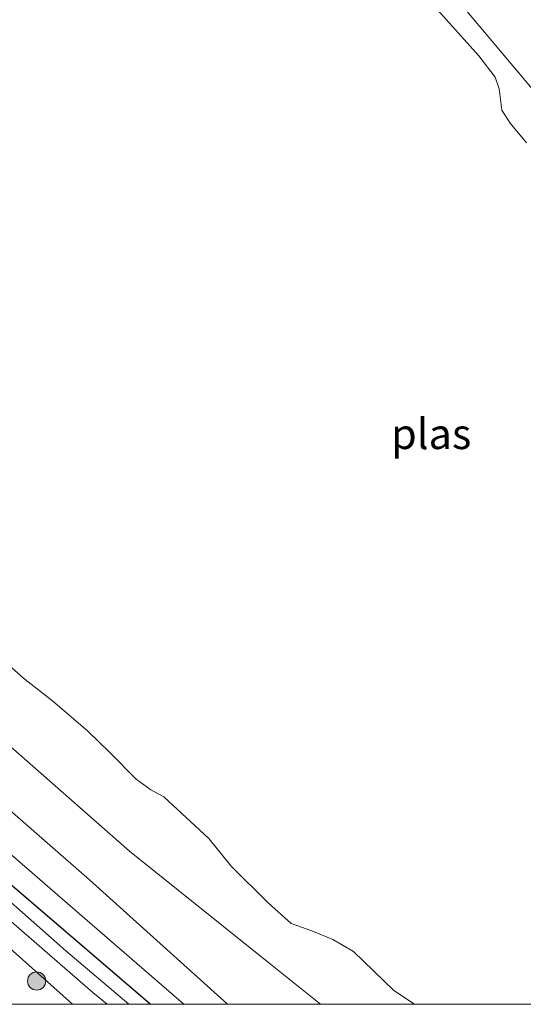
# Model space of a CAD drawing. Units: metres. Extents: x 189995 to 200010, y 443749 to 450001.
# Drawn here: x 195892 to 195933, y 443750 to 443831 of the extents above; entities that cross this region are included whole.
import ezdxf
from ezdxf.enums import TextEntityAlignment as Align

# ---------------------------------------------------------------- set-up
doc = ezdxf.new("R2010")
doc.units = ezdxf.units.M
doc.layers.get('0').update_dxf_attribs({"lineweight": 25})
for name, color, linetype, lineweight in [('B-ME-GR-BOOM-S-B1', 93, 'Continuous', 18), ('B-ME-GW-INSTEEKWATERGANG-L-B1', 10, 'Continuous', 25), ('B-ME-GW-KRUINLIJN-L-B1', 93, 'Continuous', 18), ('B-ME-IE-GRASLAND-GV-B6', 93, 'Continuous', 18), ('B-ME-IE-GRONDWERKLIJN-GROND_INGERICHT-GV-B6', 253, 'Continuous', 18), ('B-ME-OG-WATER-GV-B6', 153, 'Continuous', 18), ('B-ME-VH-VERH_SOORT-BITUMEN-GV-B6', 8, 'IE-TERREINAFSCHEIDING-NATUURLIJK-HOUTWAL', 18)]:
    doc.layers.add(name, color=color, linetype=linetype, lineweight=lineweight)
doc.styles.add('NLCS-ISO', font='NLCS-ISO.TTF')
doc.linetypes.add('IE-TERREINAFSCHEIDING-NATUURLIJK-HOUTWAL', pattern='A,7,-1.5,[67,NLCS.SHX,S=0.75,R=45,X=0,Y=0],-1.5,7,-1.5,[70,NLCS.SHX,S=0.75,R=0,X=0,Y=0],-1.5', length=20)

# ---------------------------------------------------------------- blocks, each defined once
blk = doc.blocks.new('d40bn_FeatureWriter_4_27_FMEBLOCK2')
at = {"layer": 'B-ME-GW-INSTEEKWATERGANG-L-B1'}
for points in [[(35.556, -33.323, 10.388), (20.113, -20.124, 10.417), (10.861, -11.929, 10.384), (3.968, -5.808, 10.487), (-1.828, -0.405, 10.487), (-5.771, 3.562, 10.466), (-11.78, 9.777, 10.47), (-15.968, 14.152, 10.421), (-21.242, 19.793, 10.446), (-26.119, 25.411, 10.379), (-30.12, 30.084, 10.264), (-32.613, 33.323, 10.169)], [(-35.556, 30.385, 10.181), (-29.08, 22.264, 10.227), (-26.106, 18.782, 10.313), (-20.834, 13.098, 10.351), (-15.418, 7.727, 10.293), (-9.427, 1.297, 10.268), (0.365, -7.749, 10.185), (11.144, -17.256, 10.214), (29.155, -33.323, 10.355)]]:
    blk.add_polyline3d(points, dxfattribs=at)
blk = doc.blocks.new('d40bn_FeatureWriter_4_27_FMEBLOCK8')
at = {"layer": 'B-ME-GW-INSTEEKWATERGANG-L-B1'}
for points in [[(35.556, -33.323, 10.388), (20.113, -20.124, 10.417), (10.861, -11.929, 10.384), (3.968, -5.808, 10.487), (-1.828, -0.405, 10.487), (-5.771, 3.562, 10.466), (-11.78, 9.777, 10.47), (-15.968, 14.152, 10.421), (-21.242, 19.793, 10.446), (-26.119, 25.411, 10.379), (-30.12, 30.084, 10.264), (-32.613, 33.323, 10.169)], [(-35.556, 30.385, 10.181), (-29.08, 22.264, 10.227), (-26.106, 18.782, 10.313), (-20.834, 13.098, 10.351), (-15.418, 7.727, 10.293), (-9.427, 1.297, 10.268), (0.365, -7.749, 10.185), (11.144, -17.256, 10.214), (29.155, -33.323, 10.355)]]:
    blk.add_polyline3d(points, dxfattribs=at)
blk = doc.blocks.new('boom')
blk.add_hatch(color=256).paths.add_polyline_path([(-0.75, 0, 1), (0.75, 0, 1)])
blk.add_circle((0, 0), 0.75)

msp = doc.modelspace()

# ---------------------------------------------------------------- linework, layer by layer
at = {"layer": 'B-ME-GW-KRUINLIJN-L-B1'}
for points in [[(195893.34, 443875.429, 10.604), (195894.342, 443873.121, 10.618), (195895.51, 443870.666, 10.669), (195896.889, 443868.431, 10.663), (195899.476, 443865.311, 10.663), (195901.369, 443862.624, 10.663), (195903.534, 443859.748, 10.646), (195910.163, 443851.928, 10.691), (195913.072, 443848.643, 10.81), (195914.958, 443846.387, 10.861), (195918.133, 443842.787, 10.912), (195921.879, 443838.884, 10.833), (195926.317, 443834.549, 10.691), (195934.346, 443824.999, 10.867), (195936.196, 443821.858, 10.98), (195937.4, 443820.289, 10.98)], [(195916.625, 443750, 10.333), (195912.495, 443753.293, 10.335), (195900.908, 443762.606, 10.437), (195891.142, 443771.186, 10.414), (195872.325, 443786.62, 10.539), (195866.146, 443791.786, 10.572), (195864.24, 443793.536, 10.572), (195862.057, 443795.347, 10.556), (195860.559, 443797.157, 10.578), (195855.989, 443802.613, 10.414), (195847.289, 443815.028, 10.465), (195844.837, 443820.196, 10.595), (195842.762, 443824.95, 10.558)], [(195916.625, 443750, 10.333), (195912.495, 443753.293, 10.335), (195900.908, 443762.606, 10.437), (195891.142, 443771.186, 10.414), (195872.325, 443786.62, 10.539), (195866.146, 443791.786, 10.572), (195864.24, 443793.536, 10.572), (195862.057, 443795.347, 10.556), (195860.559, 443797.157, 10.578), (195855.989, 443802.613, 10.414), (195847.289, 443815.028, 10.465), (195844.837, 443820.196, 10.595), (195842.762, 443824.95, 10.558)]]:
    msp.add_polyline3d(points, dxfattribs=at)
at = {"layer": 'B-ME-IE-GRASLAND-GV-B6'}
for points in [[(195926.317, 443834.549, 10.691), (195934.346, 443824.999, 10.867)], [(195933.57, 443820.899, 9.131), (195932.216, 443822.525, 9.131), (195931.549, 443823.591, 9.131), (195931.316, 443825.349, 9.131), (195931.001, 443826.325, 9.131), (195929.652, 443828.077, 9.131), (195925.529, 443832.679, 9.131)], [(195900.843, 443750, 9.442), (195895.648, 443754.39, 9.442), (195887.302, 443761.747, 9.442), (195879.422, 443768.071, 9.442), (195869.658, 443777.336, 9.442), (195863.094, 443783.633, 9.442), (195854.125, 443792.511, 9.442), (195847.096, 443799.84, 9.442), (195841.702, 443805.608, 9.442), (195837.762, 443810.355, 9.442), (195833.619, 443815.825, 9.442), (195834.442, 443816.647, 10.169), (195836.935, 443813.408, 10.264), (195840.936, 443808.735, 10.379), (195845.812, 443803.116, 10.446), (195851.087, 443797.475, 10.421), (195855.275, 443793.1, 10.47), (195861.283, 443786.885, 10.466), (195865.227, 443782.919, 10.487), (195871.023, 443777.516, 10.487), (195877.915, 443771.394, 10.384), (195887.168, 443763.199, 10.417), (195902.611, 443750, 10.388), (195900.843, 443750, 9.442)], [(195900.843, 443750, 9.442), (195895.648, 443754.39, 9.442), (195887.302, 443761.747, 9.442), (195879.422, 443768.071, 9.442), (195869.658, 443777.336, 9.442), (195863.094, 443783.633, 9.442), (195854.125, 443792.511, 9.442), (195847.096, 443799.84, 9.442), (195841.702, 443805.608, 9.442), (195837.762, 443810.355, 9.442), (195833.619, 443815.825, 9.442), (195834.442, 443816.647, 10.169), (195836.935, 443813.408, 10.264), (195840.936, 443808.735, 10.379), (195845.812, 443803.116, 10.446), (195851.087, 443797.475, 10.421), (195855.275, 443793.1, 10.47), (195861.283, 443786.885, 10.466), (195865.227, 443782.919, 10.487), (195871.023, 443777.516, 10.487), (195877.915, 443771.394, 10.384), (195887.168, 443763.199, 10.417), (195902.611, 443750, 10.388), (195900.843, 443750, 9.442)], [(195896.209, 443750, 10.355), (195878.199, 443766.067, 10.214), (195867.42, 443775.574, 10.185), (195857.628, 443784.621, 10.268), (195851.636, 443791.05, 10.293), (195846.22, 443796.421, 10.351), (195840.949, 443802.106, 10.313), (195837.975, 443805.588, 10.227), (195831.498, 443813.709, 10.181), (195832.713, 443814.922, 9.442), (195833.911, 443813.526, 9.442), (195838.14, 443808.413, 9.442), (195844.942, 443800.485, 9.442), (195850.339, 443795.401, 9.442), (195856.329, 443788.721, 9.442), (195864.807, 443780.244, 9.442), (195875.091, 443770.654, 9.442), (195883.119, 443763.588, 9.442), (195890.325, 443757.519, 9.442), (195897.868, 443750.98, 9.442), (195899.07, 443750, 9.442), (195896.209, 443750, 10.355)], [(195896.209, 443750, 10.355), (195878.199, 443766.067, 10.214), (195867.42, 443775.574, 10.185), (195857.628, 443784.621, 10.268), (195851.636, 443791.05, 10.293), (195846.22, 443796.421, 10.351), (195840.949, 443802.106, 10.313), (195837.975, 443805.588, 10.227), (195831.498, 443813.709, 10.181), (195832.713, 443814.922, 9.442), (195833.911, 443813.526, 9.442), (195838.14, 443808.413, 9.442), (195844.942, 443800.485, 9.442), (195850.339, 443795.401, 9.442), (195856.329, 443788.721, 9.442), (195864.807, 443780.244, 9.442), (195875.091, 443770.654, 9.442), (195883.119, 443763.588, 9.442), (195890.325, 443757.519, 9.442), (195897.868, 443750.98, 9.442), (195899.07, 443750, 9.442), (195896.209, 443750, 10.355)], [(195889.73, 443778.972, 9.131), (195892.178, 443776.846, 9.131), (195894.586, 443774.95, 9.131), (195897.427, 443772.503, 9.131), (195899.282, 443770.73, 9.131), (195901.449, 443768.539, 9.131), (195902.655, 443767.654, 9.131), (195903.722, 443767.079, 9.131), (195907.436, 443763.66, 9.131), (195909.271, 443761.381, 9.131), (195912.316, 443758.343, 9.131), (195914.199, 443756.645, 9.131), (195915.898, 443756.044, 9.131), (195917.644, 443755.34, 9.131), (195919.328, 443754.36, 9.131), (195922.645, 443751.134, 9.131), (195924.35, 443750, 9.131), (195916.625, 443750, 10.333)], [(195889.73, 443778.972, 9.131), (195892.178, 443776.846, 9.131), (195894.586, 443774.95, 9.131), (195897.427, 443772.503, 9.131), (195899.282, 443770.73, 9.131), (195901.449, 443768.539, 9.131), (195902.655, 443767.654, 9.131), (195903.722, 443767.079, 9.131), (195907.436, 443763.66, 9.131), (195909.271, 443761.381, 9.131), (195912.316, 443758.343, 9.131), (195914.199, 443756.645, 9.131), (195915.898, 443756.044, 9.131), (195917.644, 443755.34, 9.131), (195919.328, 443754.36, 9.131), (195922.645, 443751.134, 9.131), (195924.35, 443750, 9.131), (195916.625, 443750, 10.333)], [(195908.955, 443750, 10.627), (195897.615, 443760.25, 10.64), (195884.722, 443771.483, 10.668)], [(195908.955, 443750, 10.627), (195897.615, 443760.25, 10.64), (195884.722, 443771.483, 10.668)], [(195916.625, 443750, 10.333), (195912.495, 443753.293, 10.335), (195900.908, 443762.606, 10.437), (195891.142, 443771.186, 10.414)], [(195891.142, 443771.186, 10.414), (195900.908, 443762.606, 10.437), (195912.495, 443753.293, 10.335), (195916.625, 443750, 10.333), (195908.955, 443750, 10.627)], [(195916.625, 443750, 10.333), (195912.495, 443753.293, 10.335), (195900.908, 443762.606, 10.437), (195891.142, 443771.186, 10.414)], [(195891.142, 443771.186, 10.414), (195900.908, 443762.606, 10.437), (195912.495, 443753.293, 10.335), (195916.625, 443750, 10.333), (195908.955, 443750, 10.627)], [(195883.509, 443768.941, 10.615), (195895.386, 443758.657, 10.615), (195905.377, 443750, 10.615), (195902.611, 443750, 10.388)], [(195883.509, 443768.941, 10.615), (195895.386, 443758.657, 10.615), (195905.377, 443750, 10.615), (195902.611, 443750, 10.388)], [(195878.199, 443766.067, 10.214), (195896.209, 443750, 10.355), (195891.208, 443750, 10.367)], [(195878.199, 443766.067, 10.214), (195896.209, 443750, 10.355), (195891.208, 443750, 10.367)], [(195902.611, 443750, 10.388), (195887.168, 443763.199, 10.417)], [(195902.611, 443750, 10.388), (195887.168, 443763.199, 10.417)]]:
    msp.add_polyline3d(points, dxfattribs=at)
at = {"layer": 'B-ME-IE-GRONDWERKLIJN-GROND_INGERICHT-GV-B6'}
msp.add_polyline3d([(195934.346, 443824.999, 10.867), (195926.317, 443834.549, 10.691), (195921.879, 443838.884, 10.833), (195918.133, 443842.787, 10.912), (195914.958, 443846.387, 10.861), (195913.072, 443848.643, 10.81), (195910.163, 443851.928, 10.691), (195903.534, 443859.748, 10.646), (195901.369, 443862.624, 10.663), (195899.476, 443865.311, 10.663), (195896.889, 443868.431, 10.663), (195895.51, 443870.666, 10.669), (195894.342, 443873.121, 10.618), (195893.34, 443875.429, 10.604), (195920.513, 443902.548, 9.835), (195943.33, 443867.873, 10.725)], dxfattribs=at)
at = {"layer": 'B-ME-OG-WATER-GV-B6'}
for points in [[(195925.529, 443832.679, 9.131), (195929.652, 443828.077, 9.131), (195931.001, 443826.325, 9.131), (195931.316, 443825.349, 9.131), (195931.549, 443823.591, 9.131), (195932.216, 443822.525, 9.131), (195933.57, 443820.899, 9.131)], [(195925.529, 443832.679, 9.131), (195929.652, 443828.077, 9.131), (195931.001, 443826.325, 9.131), (195931.316, 443825.349, 9.131), (195931.549, 443823.591, 9.131), (195932.216, 443822.525, 9.131), (195933.57, 443820.899, 9.131)], [(195899.07, 443750, 9.442), (195897.868, 443750.98, 9.442), (195890.325, 443757.519, 9.442), (195883.119, 443763.588, 9.442), (195875.091, 443770.654, 9.442), (195864.807, 443780.244, 9.442), (195856.329, 443788.721, 9.442), (195850.339, 443795.401, 9.442), (195844.942, 443800.485, 9.442), (195838.14, 443808.413, 9.442), (195833.911, 443813.526, 9.442), (195832.713, 443814.922, 9.442), (195833.619, 443815.825, 9.442), (195837.762, 443810.355, 9.442), (195841.702, 443805.608, 9.442), (195847.096, 443799.84, 9.442), (195854.125, 443792.511, 9.442), (195863.094, 443783.633, 9.442), (195869.658, 443777.336, 9.442), (195879.422, 443768.071, 9.442), (195887.302, 443761.747, 9.442), (195895.648, 443754.39, 9.442), (195900.843, 443750, 9.442), (195899.07, 443750, 9.442)], [(195899.07, 443750, 9.442), (195897.868, 443750.98, 9.442), (195890.325, 443757.519, 9.442), (195883.119, 443763.588, 9.442), (195875.091, 443770.654, 9.442), (195864.807, 443780.244, 9.442), (195856.329, 443788.721, 9.442), (195850.339, 443795.401, 9.442), (195844.942, 443800.485, 9.442), (195838.14, 443808.413, 9.442), (195833.911, 443813.526, 9.442), (195832.713, 443814.922, 9.442), (195833.619, 443815.825, 9.442), (195837.762, 443810.355, 9.442), (195841.702, 443805.608, 9.442), (195847.096, 443799.84, 9.442), (195854.125, 443792.511, 9.442), (195863.094, 443783.633, 9.442), (195869.658, 443777.336, 9.442), (195879.422, 443768.071, 9.442), (195887.302, 443761.747, 9.442), (195895.648, 443754.39, 9.442), (195900.843, 443750, 9.442), (195899.07, 443750, 9.442)], [(195924.35, 443750, 9.131), (195922.645, 443751.134, 9.131), (195919.328, 443754.36, 9.131), (195917.644, 443755.34, 9.131), (195915.898, 443756.044, 9.131), (195914.199, 443756.645, 9.131), (195912.316, 443758.343, 9.131), (195909.271, 443761.381, 9.131), (195907.436, 443763.66, 9.131), (195903.722, 443767.079, 9.131), (195902.655, 443767.654, 9.131), (195901.449, 443768.539, 9.131), (195899.282, 443770.73, 9.131), (195897.427, 443772.503, 9.131), (195894.586, 443774.95, 9.131), (195892.178, 443776.846, 9.131), (195889.73, 443778.972, 9.131)], [(195924.35, 443750, 9.131), (195922.645, 443751.134, 9.131), (195919.328, 443754.36, 9.131), (195917.644, 443755.34, 9.131), (195915.898, 443756.044, 9.131), (195914.199, 443756.645, 9.131), (195912.316, 443758.343, 9.131), (195909.271, 443761.381, 9.131), (195907.436, 443763.66, 9.131), (195903.722, 443767.079, 9.131), (195902.655, 443767.654, 9.131), (195901.449, 443768.539, 9.131), (195899.282, 443770.73, 9.131), (195897.427, 443772.503, 9.131), (195894.586, 443774.95, 9.131), (195892.178, 443776.846, 9.131), (195889.73, 443778.972, 9.131)], [(196004.227, 443750, 9.131), (195924.35, 443750, 9.131)], [(196004.227, 443750, 9.131), (195924.35, 443750, 9.131)]]:
    msp.add_polyline3d(points, dxfattribs=at)
at = {"layer": 'B-ME-VH-VERH_SOORT-BITUMEN-GV-B6'}
for points in [[(195884.722, 443771.483, 10.668), (195897.615, 443760.25, 10.64), (195908.955, 443750, 10.627), (195905.377, 443750, 10.615)], [(195884.722, 443771.483, 10.668), (195897.615, 443760.25, 10.64), (195908.955, 443750, 10.627), (195905.377, 443750, 10.615)], [(195905.377, 443750, 10.615), (195895.386, 443758.657, 10.615), (195883.509, 443768.941, 10.615)], [(195905.377, 443750, 10.615), (195895.386, 443758.657, 10.615), (195883.509, 443768.941, 10.615)]]:
    msp.add_polyline3d(points, dxfattribs=at)

# ---------------------------------------------------------------- block references
at = {"layer": 'B-ME-GR-BOOM-S-B1', "rotation": 90}
msp.add_blockref('boom', (195893.259, 443751.915, 10.313), dxfattribs=at)
at = {"layer": 'B-ME-GW-INSTEEKWATERGANG-L-B1'}
for name in ['d40bn_FeatureWriter_4_27_FMEBLOCK2', 'd40bn_FeatureWriter_4_27_FMEBLOCK8']:
    msp.add_blockref(name, (195867.054, 443783.323), dxfattribs=at)

# ---------------------------------------------------------------- texts
at = {"layer": 'B-ME-OG-WATER-GV-B6', "ltscale": 0.2, "style": 'NLCS-ISO'}
msp.add_text('plas', height=2.5, dxfattribs=at).set_placement((195925.728, 443796.952), align=Align.MIDDLE_CENTER)
msp.add_text('plas', height=2.5, dxfattribs=at).set_placement((195925.728, 443796.952), align=Align.MIDDLE_CENTER)

doc.saveas('drawing.dxf')
